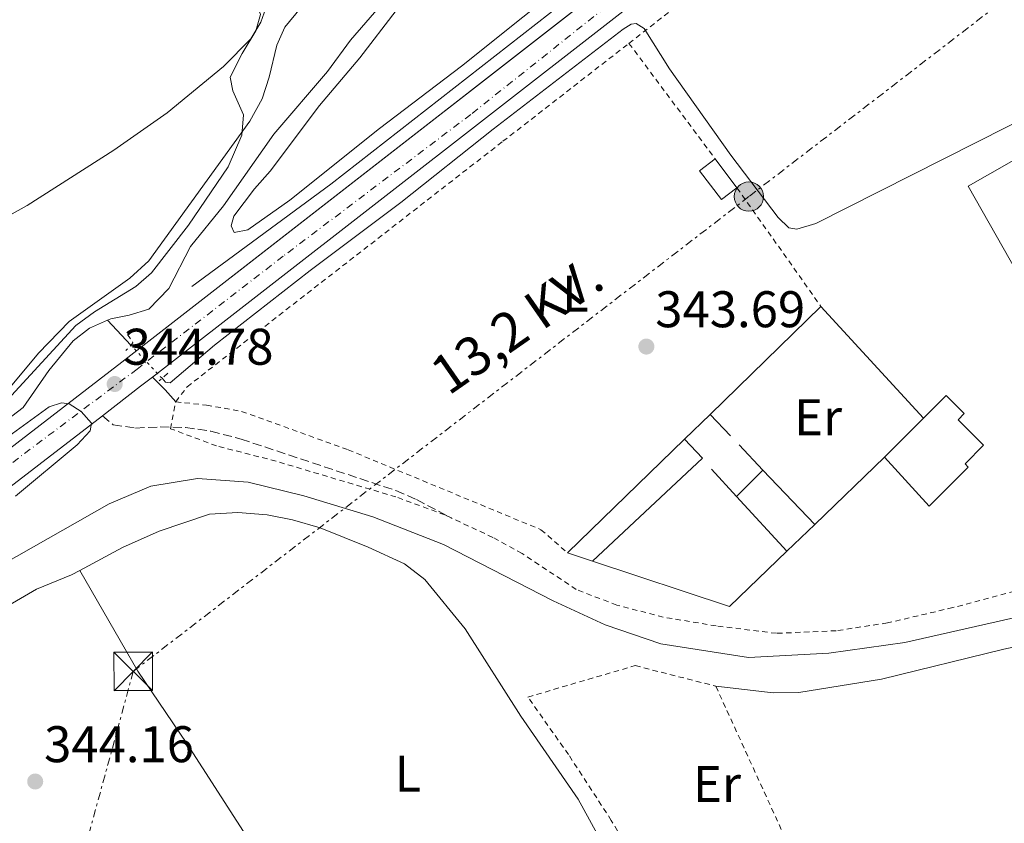
# Model space of a CAD drawing. Units: metres. Extents: x 595000 to 598152, y 4664303 to 4666659.
# Drawn here: x 596964 to 597156, y 4666309 to 4666465 of the extents above; entities that cross this region are included whole.
import ezdxf
from ezdxf.enums import TextEntityAlignment as Align

# ---------------------------------------------------------------- set-up
doc = ezdxf.new("R2010")
doc.units = ezdxf.units.M
doc.header["$MEASUREMENT"] = 0
for name, pattern in [('DGN Style 2', [1.7399219301090239, 1.043953158065414, -0.6959687720436097]), ('DGN Style 3', [2.435890702152634, 1.739921930109024, -0.6959687720436097]), ('DGN Style 4', [2.7856150101045474, 1.391937544087219, -0.6959687720436097, 0.001739921930109024, -0.6959687720436097]), ('DGN Style 5', [1.217945351076317, 0.5219765790327072, -0.6959687720436097]), ('DGN Style 7', [3.4798438602180486, 1.565929737098122, -0.6959687720436097, 0.5219765790327072, -0.6959687720436097])]:
    doc.linetypes.add(name, pattern=pattern)
for name, color, linetype, lineweight in [('Acequia sin especificar', 4, 'Continuous', 0), ('Acequia sin especificar no vista', 4, 'DGN Style 5', 0), ('Camino', 7, 'DGN Style 3', 0), ('Carretera', 9, 'Continuous', 0), ('Cauce lineal', 142, 'Continuous', 13), ('Cota de punto acotado terreno', 7, 'Continuous', 0), ('Curva de nivel intermedia', 30, 'Continuous', 0), ('Edificio', 1, 'Continuous', 13), ('Eje de carretera', 7, 'DGN Style 4', 0), ('Etiqueta de uso rústico', 92, 'Continuous', 0), ('Línea  de muro-pared o tapia', 1, 'Continuous', 13), ('Línea blanca (vial)', 7, 'Continuous', 13), ('Línea de cambio de uso (parcela vista)', 92, 'Continuous', 0), ('Línea eléctrica', 6, 'DGN Style 7', 0), ('Margen derecho', 7, 'Continuous', 0), ('Marquesina', 1, 'Continuous', 0), ('Nave industrial', 1, 'Continuous', 13), ('Pontón-alcantarilla (pasos de agua)', 1, 'DGN Style 2', 0), ('Poste tendido eléctrico', 7, 'Continuous', 0), ('Punto acotado terreno (símbolo)', 7, 'Continuous', 0), ('Tela metálica o alambrada', 7, 'DGN Style 2', 0), ('Tensión línea eléctrica', 7, 'Continuous', 0), ('Torre eléctrica', 7, 'Continuous', 0)]:
    doc.layers.add(name, color=color, linetype=linetype, lineweight=lineweight)
doc.styles.add('Style-Arial', font='arial.ttf')

# ---------------------------------------------------------------- blocks, each defined once
blk = doc.blocks.new('5PATER')
at = {"layer": 'Cauce lineal', "linetype": 'Continuous', "lineweight": 0}
h = blk.add_hatch(color=51, dxfattribs=at)
edge = h.paths.add_edge_path()
edge.add_ellipse((0, 0), major_axis=(-0.1095731443231308, -0.1110710700762829), ratio=0.9994222409660317, start_angle=0, end_angle=360)
blk = doc.blocks.new('5TME')
at = {"layer": 'Torre eléctrica', "color": 7, "linetype": 'Continuous', "lineweight": 0}
for p, q in [((-0.375, 0.375), (0.375, -0.375)), ((0.3723, 0.3776), (-0.3716, -0.3784))]:
    blk.add_line(p, q, dxfattribs=at)
at = {"layer": 'Torre eléctrica', "color": 7, "linetype": 'Continuous', "lineweight": 0, "flags": 128}
blk.add_lwpolyline([(-0.375, -0.375), (0.375, -0.375), (0.375, 0.375), (-0.375, 0.375), (-0.3716, -0.3784)], dxfattribs=at)
blk = doc.blocks.new('5PELE')
at = {"layer": 'Torre eléctrica', "linetype": 'Continuous', "lineweight": 0}
h = blk.add_hatch(color=9, dxfattribs=at)
edge = h.paths.add_edge_path()
edge.add_arc((-2.000000476837158e-05, 0), 0.2850000000000001, 0, 360)
at = {"layer": 'Torre eléctrica', "color": 252, "linetype": 'Continuous', "lineweight": 0}
blk.add_circle((-2.000000476837158e-05, 0), 0.2850000000000001, dxfattribs=at)

msp = doc.modelspace()

# ---------------------------------------------------------------- linework, layer by layer
at = {"layer": 'Acequia sin especificar', "color": 4, "linetype": 'Continuous', "lineweight": 0, "elevation": 343.7599999999948, "flags": 128}
msp.add_lwpolyline([(596981.1299999999, 4666406.449999999), (596985.6799999997, 4666401.59)], dxfattribs=at)
at = {"layer": 'Acequia sin especificar', "color": 4, "linetype": 'Continuous', "lineweight": 0}
for points in [[(596981.1299999999, 4666406.449999999, 343.7599999999948), (596981.75, 4666406.730000001, 343.7599999999948), (596985.3399999999, 4666407.42, 343.7100000000065), (596989.1900000004, 4666408.609999999, 343.6900000000023), (596993.0199999996, 4666412.619999999, 343.6600000000035), (596997.25, 4666420.75, 343.6600000000035), (597003.7100000001, 4666428.699999999, 343.5599999999977), (597013.4400000004, 4666442.630000001, 343.3800000000047), (597023.8799999999, 4666454.810000001, 343.2299999999959), (597028.3700000001, 4666460.880000001, 343.0800000000018), (597038.1799999997, 4666472.210000001, 343.0299999999988), (597041.4299999997, 4666476.859999999, 343.0299999999988), (597045.7999999998, 4666481.439999999, 343.0299999999988), (597049.6100000005, 4666486.140000001, 343.0299999999988), (597051.8600000005, 4666489.17, 343.0299999999988), (597053.0800000001, 4666492.880000001, 343.0299999999988), (597054.6299999999, 4666496.17, 342.9600000000065), (597056.79, 4666498.58, 342.929999999993), (597060.5999999996, 4666501.859999999, 342.8800000000047), (597065.7999999998, 4666505.09, 342.8300000000018), (597070.2699999996, 4666507.15, 342.7799999999988), (597084.79, 4666515.029999999, 342.7299999999959)], [(596997.5499999998, 4666413.02, 343.4400000000023), (597024.5599999996, 4666432.91, 343.2100000000065), (597091.0300000003, 4666484.789999999, 343.1399999999995), (597107.9000000004, 4666496.960000001, 343)], [(596991.7199999997, 4666395.140000001, 343.7599999999948), (596992.4199999999, 4666394.390000001, 343.7599999999948), (596993.2800000003, 4666394.289999999, 343.7599999999948), (597001.9500000002, 4666401.57, 343.5299999999988), (597020.5499999998, 4666416.119999999, 343.429999999993), (597038.1699999999, 4666429.310000001, 343.3099999999977), (597056.1100000005, 4666443.57, 343.1300000000047), (597081.4000000004, 4666463.039999999, 342.9799999999959), (597082.9800000006, 4666463.99, 342.8999999999942), (597083.9100000003, 4666464.15, 342.8800000000047), (597085.5099999999, 4666463.189999999, 342.8800000000047), (597090.4500000002, 4666455.289999999, 342.7799999999988), (597102.3700000001, 4666438.5, 342.6999999999971), (597111.54, 4666426.4, 342.5800000000018), (597113.6200000001, 4666424.4, 342.4799999999959), (597115.1799999997, 4666424.17, 342.429999999993), (597118.8499999996, 4666425.230000001, 342.3500000000058), (597168.6500000004, 4666450.41, 341.9499999999971)], [(596914.5999999996, 4666349.92, 345.0399999999936), (596923.9000000004, 4666359.300000001, 345.0200000000041), (596927.4699999997, 4666361.76, 345), (596933.29, 4666364.83, 344.8899999999995), (596940.4600000001, 4666369.890000001, 344.8399999999965), (596953.6600000003, 4666381.060000001, 344.570000000007), (596964.7199999997, 4666389.470000001, 344.3899999999995), (596969.6799999997, 4666396.640000001, 344.2100000000065), (596974.4199999999, 4666402.42, 343.8600000000006), (596977.5899999999, 4666404.91, 343.7599999999948), (596981.1299999999, 4666406.449999999, 343.7599999999948)], [(596960.5999999996, 4666358.890000001, 344.1600000000035), (596981.4699999997, 4666370.699999999, 343.7599999999948), (596989.5199999996, 4666374.189999999, 343.4600000000065), (596998.6399999997, 4666375.680000001, 343.25), (597008.4500000002, 4666374.930000001, 342.8999999999942), (597019.3300000001, 4666372.289999999, 342.7299999999959), (597032.6900000004, 4666368.220000001, 342.4700000000012), (597046.4699999997, 4666362.83, 342.3999999999942), (597067.7800000003, 4666351.84, 342.1499999999942), (597077.8799999999, 4666347.199999999, 342.0500000000029), (597088.7400000002, 4666343.51, 341.8399999999965), (597105.7999999998, 4666340.83, 341.570000000007), (597121.4299999997, 4666341.680000001, 341.5200000000041), (597136.2000000002, 4666343.789999999, 341.5399999999936), (597183.4299999997, 4666354.449999999, 341.0899999999965)]]:
    msp.add_polyline3d(points, dxfattribs=at)
at = {"layer": 'Acequia sin especificar no vista', "color": 4, "linetype": 'DGN Style 5', "lineweight": 0, "elevation": 343.7599999999948, "flags": 128}
msp.add_lwpolyline([(596991.7199999997, 4666395.140000001), (596985.6799999997, 4666401.59)], dxfattribs=at)
at = {"layer": 'Camino', "color": 7, "linetype": 'DGN Style 3', "lineweight": 0}
msp.add_polyline3d([(596980.1399999993, 4666387.870000001, 344.8899999999995), (596982.199999998, 4666386.120000001, 344.4900000000052), (596986.5900000001, 4666385.460000002, 344.2599999999949), (596991.3799999979, 4666385.7, 343.979999999996), (596996.2899999986, 4666385.56, 343.5500000000029), (597001.2399999973, 4666384.86, 343.4900000000054), (597007.089999999, 4666383.32, 343.3699999999953), (597037.2100000002, 4666373.309999999, 343.0200000000041), (597041.2100000012, 4666371.550000002, 343.199999999997), (597047.9600000015, 4666368, 343.7799999999989)], dxfattribs=at)
at = {"layer": 'Carretera', "color": 9, "linetype": 'Continuous', "lineweight": 0}
for points in [[(596938.4800000006, 4666363.29, 345.7599999999948), (596983.9300000007, 4666398.289999999, 344.7200000000012), (597118.4499999986, 4666502.930000001, 343.3000000000029), (597160.6200000017, 4666535.77, 342.1999999999971)], [(597164.2699999996, 4666531.080000003, 342.1999999999971), (597122.1000000007, 4666498.230000001, 343.3000000000029), (596989.8799999985, 4666395.390000002, 344.6999999999971), (596987.5699999996, 4666393.59, 344.7200000000012), (596980.1399999999, 4666387.87, 344.8899999999995), (596942.1200000016, 4666358.59, 345.7599999999948)]]:
    msp.add_polyline3d(points, dxfattribs=at)
at = {"layer": 'Curva de nivel intermedia', "color": 30, "linetype": 'Continuous', "lineweight": 0, "elevation": 345.0000000000001, "flags": 128}
for points in [[(596955.7500000013, 4666494.319999999), (596964.0700000006, 4666496.3), (596974.12, 4666499.149999999), (596979.0900000011, 4666499.699999999), (596983.6200000017, 4666498.11), (596990.6, 4666491.489999999), (597001.5999999995, 4666479.119999997), (597005.8700000008, 4666474.88), (597009.2200000013, 4666470.609999998), (597010.9000000021, 4666465.890000001), (597009.9800000013, 4666462.680000001), (597007.3100000002, 4666458.319999999), (597004.9800000011, 4666453.720000001), (597005.5199999998, 4666451.029999998), (597007.5600000005, 4666446.350000001), (597007.260000001, 4666442.420000001), (597004.5900000001, 4666436.249999999), (596996.8699999996, 4666424.899999999), (596989.65, 4666415.619999998), (596986.6600000015, 4666412.999999999), (596978.5700000003, 4666408.07), (596974.9500000015, 4666405.42), (596957.24, 4666386.25)], [(596943.3100000003, 4666370.4), (596969.7800000015, 4666389.569999999), (596972.1599999998, 4666390.350000001), (596973.6500000006, 4666390.17), (596976.0199999999, 4666388.67), (596978.0300000015, 4666386.429999999), (596977.77, 4666384.9), (596975.2000000018, 4666382.23), (596963.2100000001, 4666372.249999999)]]:
    msp.add_lwpolyline(points, dxfattribs=at)
at = {"layer": 'Edificio', "color": 1, "linetype": 'Continuous', "lineweight": 13, "elevation": 345.9799999999959, "flags": 128}
msp.add_lwpolyline([(597103.54, 4666432.17), (597100.5, 4666429.880000001), (597096.2699999996, 4666435.5), (597099.3099999996, 4666437.789999999), (597103.54, 4666432.17)], close=True, dxfattribs=at)
at = {"layer": 'Edificio', "color": 51, "linetype": 'Continuous', "lineweight": 13, "flags": 128}
for points, elevation in [([(597103.54, 4666432.17), (597100.5, 4666429.880000001), (597096.2699999996, 4666435.5), (597099.3099999996, 4666437.789999999)], 345.9799999999959), ([(597099.3099999996, 4666437.789999999), (597103.54, 4666432.17)], 345.9799999999959), ([(597132.2199999997, 4666379.789999999), (597139.8200000003, 4666387.41)], 344.9499999999971)]:
    msp.add_lwpolyline(points, dxfattribs=dict(at, elevation=elevation))
at = {"layer": 'Edificio', "color": 1, "linetype": 'Continuous', "lineweight": 13}
msp.add_polyline3d([(597148.5, 4666377.880000001, 346.6600000000035), (597140.8899999997, 4666370.279999999, 345.1300000000047), (597132.2199999997, 4666379.789999999, 344.9499999999971), (597139.8200000003, 4666387.41, 344.9499999999971), (597144.2000000002, 4666391.789999999, 344.9499999999971), (597147.7300000006, 4666388.27, 344.9499999999971), (597146.54, 4666387.08, 346.4900000000052), (597151.5099999999, 4666382.109999999, 346.4600000000065), (597147.9000000004, 4666378.49, 346.6600000000035)], close=True, dxfattribs=at)
at = {"layer": 'Edificio', "color": 51, "linetype": 'Continuous', "lineweight": 13}
msp.add_polyline3d([(597139.8200000003, 4666387.41, 344.9499999999971), (597144.2000000002, 4666391.789999999, 344.9499999999971), (597147.7300000006, 4666388.27, 344.9499999999971), (597146.54, 4666387.08, 346.4900000000052), (597151.5099999999, 4666382.109999999, 346.4600000000065), (597147.9000000004, 4666378.49, 346.6600000000035), (597148.5, 4666377.880000001, 346.6600000000035), (597140.8899999997, 4666370.279999999, 345.1300000000047), (597132.2199999997, 4666379.789999999, 344.9499999999971)], dxfattribs=at)
at = {"layer": 'Eje de carretera', "color": 7, "linetype": 'DGN Style 4', "lineweight": 0}
msp.add_polyline3d([(597197.6600000005, 4666559.950000001, 341.6000000000058), (597175.3099999987, 4666542.510000002, 342.0899999999966), (597156.6799999984, 4666528.800000002, 342.3500000000059), (597135.4400000019, 4666512.690000002, 342.8999999999941), (597080.1999999996, 4666469.06, 343.729999999996), (597051.7999999992, 4666446.460000002, 344.0299999999989), (597015.2699999998, 4666418.870000001, 344.4100000000036), (596986.8699999995, 4666396.940000001, 344.7100000000065), (596957.3500000017, 4666374.790000001, 345.3600000000007), (596932.53, 4666355.32, 346.0099999999949), (596917.239999997, 4666343.370000001, 346.5099999999947), (596874.3000000013, 4666309.370000001, 346.9499999999972), (596836.2800000008, 4666280.06, 347.3399999999966), (596821.1499999987, 4666268.309999999, 347.8399999999965), (596779.5499999997, 4666235.420000004, 349.0700000000071), (596760.6400000001, 4666221.2, 349.5500000000029)], dxfattribs=at)
at = {"layer": 'Línea  de muro-pared o tapia', "color": 1, "linetype": 'Continuous', "lineweight": 13, "extrusion": (0.001904930674324639, 0.001852849622516102, 0.9999964690874676), "elevation": 10128.14511716026, "flags": 128}
msp.add_lwpolyline([(597096.560191586, 4666377.364034443), (597118.1403048264, 4666398.354070473)], dxfattribs=at)
at = {"layer": 'Línea  de muro-pared o tapia', "color": 1, "linetype": 'Continuous', "lineweight": 13, "extrusion": (-0.0006887784665878952, 0.0007495733562761229, 0.9999994818618695), "elevation": 3431.052444515683, "flags": 128}
msp.add_lwpolyline([(597119.975656382, 4666407.84910915), (597139.9156723159, 4666386.149103055)], dxfattribs=at)
at = {"layer": 'Línea  de muro-pared o tapia', "color": 1, "linetype": 'Continuous', "lineweight": 13, "extrusion": (0.002073945586778105, 0.002019478328226402, 0.9999958102197153), "elevation": 11006.61761979257, "flags": 128}
msp.add_lwpolyline([(597091.3511448217, 4666370.587796547), (597096.3011756552, 4666375.407806374)], dxfattribs=at)
at = {"layer": 'Línea  de muro-pared o tapia', "color": 1, "linetype": 'Continuous', "lineweight": 13, "elevation": 344.8500000000058, "flags": 128}
for points in [[(597098.2999999998, 4666388.119999999), (597102.2599999999, 4666383.949999999)], [(597103.9400000004, 4666382.189999999), (597108.5999999996, 4666377.289999999)], [(597103.4699999997, 4666372.17), (597098.5999999996, 4666377.480000001)], [(597103.4699999997, 4666372.17), (597108.5999999996, 4666377.289999999)], [(597108.5999999996, 4666377.289999999), (597118.6500000004, 4666366.730000001)], [(597113.2300000006, 4666361.5), (597103.4699999997, 4666372.17)]]:
    msp.add_lwpolyline(points, dxfattribs=at)
at = {"layer": 'Línea  de muro-pared o tapia', "color": 1, "linetype": 'Continuous', "lineweight": 13, "extrusion": (0.001807599685386716, 0.001757543078775088, 0.9999968218078014), "elevation": 9625.294328164555, "flags": 128}
msp.add_lwpolyline([(597069.0014764143, 4666351.470217228), (597091.7515838555, 4666373.590251393)], dxfattribs=at)
at = {"layer": 'Línea  de muro-pared o tapia', "color": 1, "linetype": 'Continuous', "lineweight": 13, "extrusion": (-0.000765134884162765, -0.0007363788936248927, 0.9999994361572081), "elevation": -3548.44047331301, "flags": 128}
msp.add_lwpolyline([(597132.3089290184, 4666378.442184398), (597118.7389176885, 4666365.382180858)], dxfattribs=at)
at = {"layer": 'Línea  de muro-pared o tapia', "color": 1, "linetype": 'Continuous', "lineweight": 13, "extrusion": (-0.0009554137314090626, -0.0009219213682815944, 0.999999118622408), "elevation": -4527.868861882544, "flags": 128}
msp.add_lwpolyline([(597118.7067536401, 4666364.538723993), (597113.2867465597, 4666359.30872177)], dxfattribs=at)
at = {"layer": 'Línea  de muro-pared o tapia', "color": 1, "linetype": 'Continuous', "lineweight": 13, "extrusion": (0.00185719509816169, -0.000616512187152072, 0.9999980853677123), "elevation": -1423.292605520618, "flags": 128}
msp.add_lwpolyline([(597073.7801335714, 4666359.579334798), (597068.930123363, 4666361.189335104)], dxfattribs=at)
at = {"layer": 'Línea  de muro-pared o tapia', "color": 1, "linetype": 'Continuous', "lineweight": 13, "extrusion": (0.001498213766425662, -0.003421173482451481, 0.9999930254394342), "elevation": -14725.19136574418, "flags": 128}
msp.add_lwpolyline([(597112.0434909057, 4666338.431056772), (597100.9135333609, 4666327.710994035), (597074.2634583961, 4666336.501045478)], dxfattribs=at)
at = {"layer": 'Línea blanca (vial)', "color": 7, "linetype": 'Continuous', "lineweight": 13, "extrusion": (0.5482077696921372, -0.6984212750302202, 0.4600825619759287), "elevation": -2931676.736976254, "flags": 128}
msp.add_lwpolyline([(3350798.146774912, 1519534.286953981), (3350807.523103615, 1519534.095485832), (3350810.451583186, 1519534.072960168)], dxfattribs=at)
at = {"layer": 'Línea blanca (vial)', "color": 7, "linetype": 'Continuous', "lineweight": 13}
for points in [[(596892.9699999974, 4666327.77, 346.929999999993), (596903.0500000002, 4666335.640000002, 346.9199999999984), (596938.4800000001, 4666363.290000001, 345.7599999999949), (596983.9300000002, 4666398.289999999, 344.7200000000011), (597108.9896887292, 4666495.570400157, 343.3999000000041), (597112.5275395841, 4666498.32305488, 343.3625000000029), (597118.449999998, 4666502.930000002, 343.3000000000029), (597160.6200000013, 4666535.770000001, 342.199999999997), (597183.5599999988, 4666553.480000002, 342.0000000000001)], [(596989.879999998, 4666395.390000002, 344.6999999999971), (597122.1000000002, 4666498.230000001, 343.3000000000029), (597164.2699999991, 4666531.080000004, 342.199999999997), (597180.4899999975, 4666543.000000002, 342.0599999999976)], [(596769.8899999993, 4666224.38, 349.3800000000046), (596810.8099999988, 4666256.090000002, 348.2799999999989), (596836.2099999995, 4666276.239999999, 347.3699999999955), (596870.5199999993, 4666302.710000001, 346.9600000000065), (596906.7100000014, 4666330.95, 346.9199999999984), (596942.1200000012, 4666358.59, 345.7599999999949), (596980.1399999993, 4666387.870000001, 344.8899999999995)]]:
    msp.add_polyline3d(points, dxfattribs=at)
at = {"layer": 'Línea de cambio de uso (parcela vista)', "color": 92, "linetype": 'Continuous', "lineweight": 0, "elevation": 343.9499999999971, "flags": 128}
msp.add_lwpolyline([(596975.7300000006, 4666357.789999999), (596975.7344000004, 4666357.782400001)], dxfattribs=at)
at = {"layer": 'Línea de cambio de uso (parcela vista)', "color": 92, "linetype": 'Continuous', "lineweight": 0, "extrusion": (0.0731872029608609, 0.04546583852721741, 0.9962813311759802), "elevation": 256189.527783968, "flags": 128}
msp.add_lwpolyline([(3648685.391484108, -2958366.522048286), (3648715.386669209, -2958366.63811171), (3648755.17082087, -2958365.477477476)], dxfattribs=at)
at = {"layer": 'Línea de cambio de uso (parcela vista)', "color": 92, "linetype": 'Continuous', "lineweight": 0}
for points in [[(596946.3399999999, 4666418.140000001, 345.0800000000018), (596965.5199999996, 4666428.77, 344.9799999999959), (596982.3700000001, 4666439.5, 345.0200000000041), (596992.7199999997, 4666446.77, 345.0800000000018), (597003.6900000004, 4666455.76, 345.0299999999988), (597008.9699999997, 4666461.16, 345), (597010.9699999997, 4666464.369999999, 345.0500000000029), (597011.9299999997, 4666467.100000001, 345.0500000000029), (597011.7599999999, 4666469.15, 345.1000000000058), (597010.3200000003, 4666471.720000001, 345.1000000000058), (597003.0700000003, 4666478.600000001, 345.1000000000058), (596983.7699999996, 4666498.189999999, 344.9799999999959), (596980.6399999997, 4666500.34, 344.929999999993), (596978.6799999997, 4666500.52, 344.8000000000029), (596976.0700000003, 4666500.17, 344.820000000007), (596964.7400000002, 4666495.640000001, 345.0099999999948), (596957.2800000003, 4666493.779999999, 345.0399999999936)], [(597037.29, 4666466.67, 343.4900000000052), (597030.2199999997, 4666457.480000001, 343.2400000000052), (597022.3399999999, 4666448.17, 343.2400000000052), (597012.7699999996, 4666435.4, 343.2899999999936), (597009.6799999997, 4666432, 343.3099999999977), (597005.6799999997, 4666426.680000001, 343.3600000000006), (597005.2000000002, 4666424.800000001, 343.4100000000035), (597005.7300000006, 4666423.480000001, 343.4400000000023), (597008.4299999997, 4666423.99, 343.4400000000023), (597016.5899999999, 4666429.779999999, 343.4199999999983), (597034.0499999998, 4666443.710000001, 343.3899999999995), (597049.9800000006, 4666455.810000001, 343.3800000000047), (597085.4400000004, 4666484.24, 343.4400000000023)], [(597023.0199999996, 4666471.710000001, 344.6000000000058), (597018.6299999999, 4666467.130000001, 344.6699999999983), (597015.6399999997, 4666463.430000001, 344.6699999999983), (597014.0199999996, 4666459.939999999, 344.820000000007), (597012.5899999999, 4666453.689999999, 344.929999999993), (597011.2100000001, 4666449.51, 344.929999999993), (597008.7699999996, 4666445.130000001, 344.929999999993), (596989.1500000004, 4666418.01, 345.179999999993), (596985.4800000006, 4666414.619999999, 345.179999999993), (596973.6699999999, 4666406.180000001, 345.1199999999953), (596967.7000000002, 4666400, 345.0399999999936), (596958.9400000004, 4666389.59, 345.1000000000058)], [(596975.7344000004, 4666357.782400001, 343.9517999999953), (596984.0199999996, 4666362.24, 343.6999999999971), (596991.1799999997, 4666365.439999999, 343.679999999993), (597000.9699999997, 4666368.689999999, 343.6300000000047), (597006.4900000002, 4666369.050000001, 343.5399999999936), (597012.1900000004, 4666368.59, 343.4499999999971), (597017.0899999999, 4666367.630000001, 343.2400000000052), (597022.4699999997, 4666366.09, 343.1100000000006), (597031.7999999998, 4666362.289999999, 342.8899999999995), (597038.9000000004, 4666359.039999999, 343.070000000007), (597042.8499999996, 4666355.99, 343.1499999999942), (597050.6699999999, 4666346.439999999, 343.5), (597061.5, 4666329.449999999, 343.7299999999959), (597072.6799999997, 4666313.32, 343.8800000000047), (597077.4699999997, 4666304.539999999, 344.0099999999948)], [(596927.1140000002, 4666331.7039, 344.6974000000046), (596937.7300000006, 4666338.09, 344.3999999999942), (596955.2800000003, 4666347.140000001, 344.179999999993), (596967.3200000003, 4666354.130000001, 344), (596974.1500000004, 4666356.930000001, 344), (596975.7344000004, 4666357.782400001, 343.9517999999953)], [(596975.7344000004, 4666357.782400001, 343.9499999999971), (596986.9900000002, 4666338.17, 343.9400000000023), (596996.54, 4666324.140000001, 343.8500000000058), (597019.0700000003, 4666289.16, 343.9799999999959)], [(597099.4199999999, 4666335.27, 342.4799999999959), (597110.6100000005, 4666333.960000001, 342.320000000007), (597115.5800000001, 4666334.02, 342.3099999999977), (597131.6699999999, 4666336.619999999, 342.2299999999959), (597155.4500000002, 4666342.460000001, 342.0899999999965), (597192.9800000006, 4666350.460000001, 342.070000000007), (597198.9100000003, 4666351.539999999, 342), (597209.5999999996, 4666351.850000001, 341.8999999999942), (597214.9299999997, 4666351.310000001, 341.9499999999971), (597219.4699999997, 4666350.32, 341.9700000000012), (597223.8200000003, 4666348.680000001, 341.9700000000012), (597228.1200000001, 4666346.609999999, 341.9700000000012), (597235.9600000001, 4666341.449999999, 341.9199999999983), (597240.4100000003, 4666337.119999999, 342.0500000000029), (597242.0099999999, 4666334.59, 342.1199999999953), (597241.6500000004, 4666332.789999999, 342.1499999999942), (597238.0599999996, 4666329.699999999, 342.1499999999942), (597215.2000000002, 4666316.34, 342.320000000007), (597205.2999999998, 4666309.310000001, 342.5800000000018), (597185.7199999997, 4666300.289999999, 342.5)]]:
    msp.add_polyline3d(points, dxfattribs=at)
at = {"layer": 'Línea eléctrica', "color": 6, "linetype": 'DGN Style 7', "lineweight": 0}
msp.add_polyline3d([(597390.6800000002, 4666649.21, 338.2100000000065), (597336.0900000002, 4666607.66, 339.5500000000029), (597105.850000001, 4666430.469999999, 343.3600000000006), (596986.1299999979, 4666338.16, 343.9499999999971), (596943.9500000001, 4666183.260000002, 344.429999999993), (596897.9299999999, 4666014.399999999, 348.2599999999948), (596848.0000000005, 4665830.039999999, 365.6900000000023)], dxfattribs=at)
at = {"layer": 'Margen derecho', "color": 7, "linetype": 'Continuous', "lineweight": 0, "extrusion": (0.3105641424346754, 0.1819271554581934, 0.9329803982617775), "elevation": 1034669.288013588, "flags": 128}
msp.add_lwpolyline([(3724660.093180253, -2681046.367776155), (3724656.706311167, -2681047.284628275), (3724653.668309225, -2681047.923646419)], dxfattribs=at)
at = {"layer": 'Marquesina', "color": 1, "linetype": 'Continuous', "lineweight": 0, "elevation": 344.8500000000058, "flags": 128}
msp.add_lwpolyline([(597093.3499999996, 4666383.300000001), (597096.8600000005, 4666379.609999999), (597075.4500000002, 4666359.57)], dxfattribs=at)
at = {"layer": 'Marquesina', "color": 1, "linetype": 'Continuous', "lineweight": 0}
msp.add_polyline3d([(597096.8600000005, 4666379.609999999, 344.8500000000058), (597075.4500000002, 4666359.57, 344.8500000000058), (597070.5999999996, 4666361.180000001, 344.6999999999971), (597093.3499999996, 4666383.300000001, 344.6199999999953)], close=True, dxfattribs=at)
at = {"layer": 'Nave industrial', "color": 1, "linetype": 'Continuous', "lineweight": 13, "elevation": 346.5399999999936, "flags": 128}
msp.add_lwpolyline([(597173.4900000002, 4666405.449999999), (597166.1699999999, 4666401.310000001), (597148.5199999996, 4666432.529999999), (597161.6200000001, 4666439.939999999), (597179.2699999996, 4666408.710000001), (597173.4900000002, 4666405.449999999)], close=True, dxfattribs=at)
at = {"layer": 'Nave industrial', "color": 1, "linetype": 'Continuous', "lineweight": 13, "elevation": 346.5399999999937, "flags": 128}
msp.add_lwpolyline([(597173.4900000002, 4666405.449999999), (597166.1699999999, 4666401.310000001), (597148.5199999996, 4666432.529999999), (597161.6200000001, 4666439.939999999), (597179.2699999996, 4666408.710000001)], dxfattribs=at)
at = {"layer": 'Pontón-alcantarilla (pasos de agua)', "color": 1, "linetype": 'DGN Style 2', "lineweight": 0, "extrusion": (-0.03076757914025338, 0.02868868864103223, 0.9991147657891492), "elevation": 115849.1833540226, "flags": 128}
msp.add_lwpolyline([(-3820055.798107207, -2743258.484007552), (-3820055.300074337, -2743256.582307454), (-3820053.276513119, -2743256.582307454)], dxfattribs=at)
at = {"layer": 'Pontón-alcantarilla (pasos de agua)', "color": 1, "linetype": 'DGN Style 2', "lineweight": 0, "elevation": 344.1699999999983, "flags": 128}
msp.add_lwpolyline([(596992.8700000001, 4666396.119999999), (596991.1600000003, 4666394.67)], dxfattribs=at)
at = {"layer": 'Tela metálica o alambrada', "color": 7, "linetype": 'DGN Style 2', "lineweight": 0, "elevation": 343.7899999999936, "flags": 128}
for points in [[(597082.54, 4666460.27), (597099.3099999996, 4666437.789999999)], [(597103.54, 4666432.17), (597119.8799999999, 4666409.109999999)]]:
    msp.add_lwpolyline(points, dxfattribs=at)
at = {"layer": 'Tela metálica o alambrada', "color": 7, "linetype": 'DGN Style 2', "lineweight": 0}
for points in [[(597082.54, 4666460.27, 343.7899999999936), (597104.9699999997, 4666477.850000001, 342.8800000000047), (597171.5300000003, 4666527.41, 342.6100000000006), (597184.0599999996, 4666536.27, 342.6300000000047), (597203.9600000001, 4666512.619999999, 342.4600000000065), (597216.0199999996, 4666496.960000001, 342.3099999999977), (597226.8600000005, 4666482.029999999, 342.1000000000058), (597230.8200000003, 4666476.49, 341.5), (597249.4600000001, 4666450.130000001, 341.4700000000012), (597265.0499999998, 4666428.77, 341.4499999999971), (597288.4100000003, 4666399, 341.3699999999953), (597296.9000000004, 4666391.619999999, 340.8699999999953), (597318.6900000004, 4666369.390000001, 340.6399999999995), (597328.8499999996, 4666357.59, 340.5200000000041), (597342.2400000002, 4666341.300000001, 340.6199999999953)], [(596994.3799999999, 4666390.58, 344.1199999999953), (596996.5999999996, 4666393.49, 344.1399999999995), (597058.0199999996, 4666441.220000001, 343.7899999999936), (597082.54, 4666460.27, 343.7899999999936)], [(597196.2000000002, 4666364.02, 342.7599999999948), (597145.5300000003, 4666350.550000001, 343.0599999999977), (597132.8099999996, 4666347.58, 342.8600000000006), (597122.8300000001, 4666346.050000001, 342.9900000000052), (597111.2300000006, 4666345.550000001, 342.9400000000023), (597099.4900000002, 4666347, 342.9100000000035), (597089.2000000002, 4666348.689999999, 342.9900000000052), (597080.1500000004, 4666351.050000001, 342.9900000000052), (597072.29, 4666354.060000001, 343.2100000000065), (597061.7400000002, 4666361.100000001, 343.7400000000052), (597056.0499999998, 4666364.199999999, 343.7400000000052), (597047.9600000001, 4666368, 343.7799999999988), (597046.7300000006, 4666368.58, 343.7899999999936), (597037.2199999997, 4666372.07, 343.5599999999977), (597013.9199999999, 4666379.02, 343.6900000000023), (597002.3399999999, 4666382, 343.8399999999965), (596993.3600000005, 4666385.33, 344.0899999999965), (596994.3799999999, 4666390.58, 344.1199999999953)], [(596994.3799999999, 4666390.58, 343.7899999999936), (597000.3899999997, 4666389.92, 343.7200000000012), (597007.2000000002, 4666388.710000001, 343.4400000000023), (597027.9400000004, 4666381.230000001, 343.3399999999965), (597065.4199999999, 4666365.699999999, 343.5899999999965), (597070.5999999996, 4666361.180000001, 343.6699999999983)], [(597085.6799999997, 4666298.17, 342.7799999999988), (597079.0999999996, 4666309.16, 342.6999999999971), (597070.79, 4666321.960000001, 342.679999999993), (597062.8799999999, 4666333.16, 342.6300000000047), (597083.75, 4666339.279999999, 342.5800000000018), (597099.4199999999, 4666335.27, 342.4799999999959), (597116.6299999999, 4666297.66, 342.4799999999959), (597091.7999999998, 4666286.949999999, 342.6300000000047), (597089.1799999997, 4666291.529999999, 342.6300000000047)]]:
    msp.add_polyline3d(points, dxfattribs=at)

# ---------------------------------------------------------------- block references
at = {"layer": 'Poste tendido eléctrico', "color": 7, "linetype": 'Continuous', "lineweight": 0, "xscale": 10, "yscale": 10, "zscale": 10}
msp.add_blockref('5PELE', (597105.850000001, 4666430.469999999, 343.3600000000006), dxfattribs=at)
at = {"layer": 'Punto acotado terreno (símbolo)', "color": 7, "linetype": 'Continuous', "lineweight": 0, "xscale": 10, "yscale": 10, "zscale": 10}
for p in [(597085.9200000016, 4666401.309999999, 343.6799999999935), (596982.5199999998, 4666394.030000002, 344.7799999999988), (596967.0599999991, 4666316.739999998, 344.1600000000035)]:
    msp.add_blockref('5PATER', p, dxfattribs=at)
at = {"layer": 'Torre eléctrica', "color": 7, "linetype": 'Continuous', "lineweight": 0, "xscale": 10, "yscale": 10, "zscale": 10}
msp.add_blockref('5TME', (596986.1299999979, 4666338.16, 343.9499999999971), dxfattribs=at)

# ---------------------------------------------------------------- texts
at = {"layer": 'Cota de punto acotado terreno', "color": 7, "linetype": 'Continuous', "lineweight": 0, "style": 'Style-Arial'}
for s, p in [('343.69', (597087.6499999977, 4666405.07, 343.679999999993)), ('344.78', (596984.2500000001, 4666397.780000002, 344.7799999999988)), ('344.16', (596968.7899999997, 4666320.489999998, 344.1600000000035))]:
    msp.add_text(s, height=7.000000000000002, dxfattribs=at).set_placement(p)
at = {"layer": 'Etiqueta de uso rústico', "color": 92, "linetype": 'Continuous', "lineweight": 0, "style": 'Style-Arial'}
for s, p in [('L', (597072.1114203775, 4666411.60001, 343.8099999999977)), ('Er', (597119.3154566089, 4666387.57001, 343.0200000000041)), ('L', (597039.5414203785, 4666318.270009998, 343.820000000007)), ('Er', (597099.6554566104, 4666316.25001, 342.929999999993))]:
    msp.add_text(s, height=7.000000000000002, dxfattribs=at).set_placement(p, align=Align.MIDDLE_CENTER)
at = {"layer": 'Tensión línea eléctrica', "color": 7, "linetype": 'Continuous', "lineweight": 0, "style": 'Style-Arial'}
msp.add_text('13,2 KV.', height=7.5, rotation=34.82128, dxfattribs=at).set_placement((597062.8360322956, 4666402.360454907, 343.4400000000023), align=Align.CENTER)

doc.saveas('drawing.dxf')
